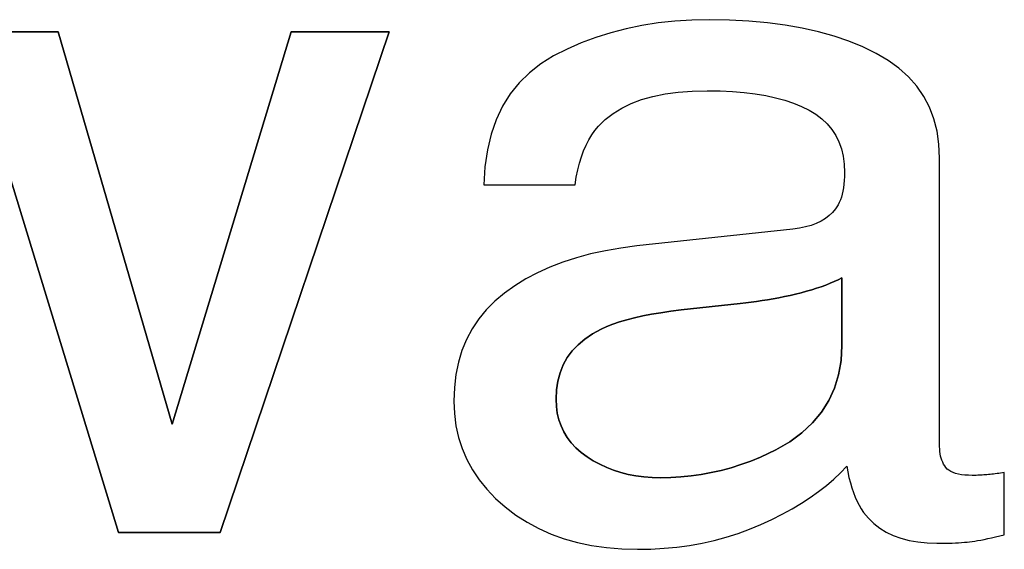
# Paper-space layout 'Layout1' of a CAD drawing. Extents: x 0 to 493, y 0 to 297.
# Drawn here: x 275 to 277, y 159 to 160 of the extents above; entities that cross this region are included whole.
import ezdxf

# ---------------------------------------------------------------- set-up
doc = ezdxf.new("R2010")
doc.units = 0
doc.layers.add('基本図_図形', color=7, linetype='CONTINUOUS')

psp = doc.layouts.get("Layout1")

# ---------------------------------------------------------------- linework, layer by layer
at = {"layer": '基本図_図形', "color": 7}
for p, q in [((276.5132, 159.6436), (276.4861, 159.6366)), ((276.541, 159.6494), (276.5132, 159.6436)), ((276.5695, 159.6538), (276.541, 159.6494)), ((276.5988, 159.657), (276.5695, 159.6538)), ((276.6289, 159.6589), (276.5988, 159.657)), ((276.6597, 159.6596), (276.6289, 159.6589)), ((276.6952, 159.659), (276.6597, 159.6596)), ((276.7293, 159.6572), (276.6952, 159.659)), ((276.7621, 159.6542), (276.7293, 159.6572)), ((276.7935, 159.6501), (276.7621, 159.6542)), ((276.8235, 159.6448), (276.7935, 159.6501)), ((276.8522, 159.6382), (276.8235, 159.6448)), ((275.5129, 159.6382), (275.3197, 159.6382)), ((275.7139, 158.9481), (275.5129, 159.6382)), ((275.9234, 159.6382), (275.7139, 158.9481)), ((275.7981, 158.7573), (276.0957, 159.6382)), ((276.0957, 159.6382), (275.9234, 159.6382)), ((276.4599, 159.6283), (276.4343, 159.6188)), ((276.4861, 159.6366), (276.4599, 159.6283)), ((276.8796, 159.6305), (276.8522, 159.6382)), ((276.9056, 159.6217), (276.8796, 159.6305)), ((276.4343, 159.6188), (276.4096, 159.6079)), ((276.9302, 159.6116), (276.9056, 159.6217)), ((276.9534, 159.6003), (276.9302, 159.6116)), ((276.3856, 159.5958), (276.3631, 159.5821)), ((276.4096, 159.6079), (276.3856, 159.5958)), ((276.9747, 159.5878), (276.9534, 159.6003)), ((276.3631, 159.5821), (276.3428, 159.5663)), ((276.9937, 159.574), (276.9747, 159.5878)), ((277.0105, 159.5589), (276.9937, 159.574)), ((276.3428, 159.5663), (276.3249, 159.5486)), ((277.0251, 159.5424), (277.0105, 159.5589)), ((276.3249, 159.5486), (276.3092, 159.529)), ((277.0374, 159.5247), (277.0251, 159.5424)), ((276.3092, 159.529), (276.2957, 159.5073)), ((276.5406, 159.5189), (276.5605, 159.5245)), ((276.5605, 159.5245), (276.582, 159.5289)), ((276.582, 159.5289), (276.605, 159.532)), ((276.605, 159.532), (276.6297, 159.5339)), ((276.6297, 159.5339), (276.6559, 159.5345)), ((276.6559, 159.5345), (276.6787, 159.5342)), ((276.6787, 159.5342), (276.7004, 159.5332)), ((276.7004, 159.5332), (276.721, 159.5315)), ((276.721, 159.5315), (276.7406, 159.5291)), ((276.7406, 159.5291), (276.7591, 159.526)), ((276.7591, 159.526), (276.7765, 159.5223)), ((276.7765, 159.5223), (276.7928, 159.5178)), ((277.0475, 159.5056), (277.0374, 159.5247)), ((276.2957, 159.5073), (276.2846, 159.4836)), ((276.5054, 159.5039), (276.5222, 159.512)), ((276.5222, 159.512), (276.5406, 159.5189)), ((276.7928, 159.5178), (276.808, 159.5127)), ((276.808, 159.5127), (276.8222, 159.5069)), ((276.8222, 159.5069), (276.8353, 159.5004)), ((277.0553, 159.4852), (277.0475, 159.5056)), ((276.4766, 159.4839), (276.4902, 159.4945)), ((276.4902, 159.4945), (276.5054, 159.5039)), ((276.8353, 159.5004), (276.8472, 159.4932)), ((276.8472, 159.4932), (276.8578, 159.4851)), ((276.2846, 159.4836), (276.2757, 159.458)), ((276.4584, 159.4648), (276.4645, 159.472)), ((276.4645, 159.472), (276.4766, 159.4839)), ((276.8578, 159.4851), (276.8672, 159.4762)), ((276.8672, 159.4762), (276.8754, 159.4664)), ((277.0609, 159.4635), (277.0553, 159.4852)), ((276.2757, 159.458), (276.2691, 159.4304)), ((276.4475, 159.4483), (276.4528, 159.4569)), ((276.4528, 159.4569), (276.4584, 159.4648)), ((276.8754, 159.4664), (276.8823, 159.4559)), ((276.8823, 159.4559), (276.8879, 159.4445)), ((277.0642, 159.4405), (277.0609, 159.4635)), ((275.4106, 159.4391), (275.6192, 158.7573)), ((276.4384, 159.4291), (276.4428, 159.439)), ((276.4428, 159.439), (276.4475, 159.4483)), ((276.8879, 159.4445), (276.8923, 159.4323)), ((277.0654, 159.4161), (277.0642, 159.4405)), ((276.2691, 159.4304), (276.2647, 159.4008)), ((276.4311, 159.4071), (276.4345, 159.4184)), ((276.4345, 159.4184), (276.4384, 159.4291)), ((276.8923, 159.4323), (276.8954, 159.4192)), ((276.8954, 159.4192), (276.8973, 159.4053)), ((276.2647, 159.4008), (276.2626, 159.3692)), ((276.4281, 159.3952), (276.4311, 159.4071)), ((276.8973, 159.4053), (276.8979, 159.3906)), ((277.0654, 159.2011), (277.0654, 159.4161)), ((276.4255, 159.3825), (276.4281, 159.3952)), ((276.8978, 159.3834), (276.8975, 159.3765)), ((276.8979, 159.3906), (276.8978, 159.3834)), ((276.2626, 159.3692), (276.4233, 159.3692)), ((276.4233, 159.3692), (276.4255, 159.3825)), ((276.8969, 159.3699), (276.8961, 159.3637)), ((276.8975, 159.3765), (276.8969, 159.3699)), ((276.8938, 159.3524), (276.8923, 159.3472)), ((276.8951, 159.3579), (276.8938, 159.3524)), ((276.8961, 159.3637), (276.8951, 159.3579)), ((276.8864, 159.3338), (276.882, 159.3269)), ((276.8886, 159.338), (276.8864, 159.3338)), ((276.8906, 159.3424), (276.8886, 159.338)), ((276.8923, 159.3472), (276.8906, 159.3424)), ((276.8709, 159.3148), (276.8641, 159.3096)), ((276.8768, 159.3205), (276.8709, 159.3148)), ((276.882, 159.3269), (276.8768, 159.3205)), ((276.8391, 159.2977), (276.8292, 159.2949)), ((276.8482, 159.3011), (276.8391, 159.2977)), ((276.8566, 159.305), (276.8482, 159.3011)), ((276.8641, 159.3096), (276.8566, 159.305)), ((276.807, 159.2911), (276.5324, 159.2615)), ((276.8185, 159.2927), (276.807, 159.2911)), ((276.8292, 159.2949), (276.8185, 159.2927)), ((276.4507, 159.2474), (276.4257, 159.2407)), ((276.4769, 159.2531), (276.4507, 159.2474)), ((276.5041, 159.2578), (276.4769, 159.2531)), ((276.5324, 159.2615), (276.5041, 159.2578)), ((276.4018, 159.2329), (276.379, 159.224)), ((276.4257, 159.2407), (276.4018, 159.2329)), ((276.3574, 159.2142), (276.3368, 159.2033)), ((276.379, 159.224), (276.3574, 159.2142)), ((276.3368, 159.2033), (276.3173, 159.1913)), ((276.865, 159.1926), (276.857, 159.1897)), ((276.8726, 159.1957), (276.865, 159.1926)), ((276.8798, 159.1988), (276.8726, 159.1957)), ((276.8867, 159.2021), (276.8798, 159.1988)), ((276.8932, 159.2055), (276.8867, 159.2021)), ((276.8932, 159.0863), (276.8932, 159.2055)), ((277.0654, 158.9086), (277.0654, 159.2011)), ((276.299, 159.1784), (276.2821, 159.1643)), ((276.3173, 159.1913), (276.299, 159.1784)), ((276.8118, 159.1768), (276.8019, 159.1745)), ((276.8216, 159.1791), (276.8118, 159.1768)), ((276.831, 159.1816), (276.8216, 159.1791)), ((276.84, 159.1842), (276.831, 159.1816)), ((276.8487, 159.1869), (276.84, 159.1842)), ((276.857, 159.1897), (276.8487, 159.1869)), ((276.2821, 159.1643), (276.267, 159.1492)), ((276.7142, 159.1603), (276.61, 159.1488)), ((276.7238, 159.1613), (276.7142, 159.1603)), ((276.7334, 159.1625), (276.7238, 159.1613)), ((276.7431, 159.1638), (276.7334, 159.1625)), ((276.7528, 159.1653), (276.7431, 159.1638)), ((276.7625, 159.1669), (276.7528, 159.1653)), ((276.7723, 159.1686), (276.7625, 159.1669)), ((276.7821, 159.1704), (276.7723, 159.1686)), ((276.792, 159.1724), (276.7821, 159.1704)), ((276.8019, 159.1745), (276.792, 159.1724)), ((276.267, 159.1492), (276.2536, 159.1329)), ((276.5579, 159.1412), (276.5424, 159.1382)), ((276.5743, 159.144), (276.5579, 159.1412)), ((276.5917, 159.1465), (276.5743, 159.144)), ((276.61, 159.1488), (276.5917, 159.1465)), ((276.2536, 159.1329), (276.242, 159.1156)), ((276.4899, 159.1238), (276.4791, 159.1195)), ((276.5016, 159.1277), (276.4899, 159.1238)), ((276.5143, 159.1315), (276.5016, 159.1277)), ((276.5279, 159.135), (276.5143, 159.1315)), ((276.5424, 159.1382), (276.5279, 159.135)), ((276.242, 159.1156), (276.2323, 159.0971)), ((276.4542, 159.1068), (276.4407, 159.0977)), ((276.4693, 159.115), (276.4542, 159.1068)), ((276.4791, 159.1195), (276.4693, 159.115)), ((276.2323, 159.0971), (276.2242, 159.0776)), ((276.4407, 159.0977), (276.4288, 159.0877)), ((276.2242, 159.0776), (276.218, 159.0569)), ((276.4185, 159.0767), (276.4097, 159.0649)), ((276.4288, 159.0877), (276.4185, 159.0767)), ((276.8917, 159.0597), (276.8932, 159.0863)), ((276.218, 159.0569), (276.2136, 159.0352)), ((276.4097, 159.0649), (276.4026, 159.0521)), ((276.8901, 159.05), (276.8917, 159.0597)), ((276.397, 159.0383), (276.3931, 159.0237)), ((276.4026, 159.0521), (276.397, 159.0383)), ((276.8874, 159.0347), (276.8901, 159.05)), ((276.2136, 159.0352), (276.2109, 159.0123)), ((276.3931, 159.0237), (276.3907, 159.0082)), ((276.8802, 159.0112), (276.8874, 159.0347)), ((276.2109, 159.0123), (276.21, 158.9884)), ((276.3907, 159.0082), (276.3899, 158.9917)), ((276.8702, 158.9893), (276.8802, 159.0112)), ((276.21, 158.9884), (276.2109, 158.9664)), ((276.3899, 158.9917), (276.3904, 158.9791)), ((276.8573, 158.9688), (276.8702, 158.9893)), ((276.3904, 158.9791), (276.3921, 158.9671)), ((276.3921, 158.9671), (276.3948, 158.9556)), ((276.8415, 158.9499), (276.8573, 158.9688)), ((276.2109, 158.9664), (276.2136, 158.9451)), ((276.3948, 158.9556), (276.3986, 158.9447)), ((276.8228, 158.9326), (276.8415, 158.9499)), ((276.2136, 158.9451), (276.2181, 158.9246)), ((276.3986, 158.9447), (276.4035, 158.9343)), ((276.4035, 158.9343), (276.4095, 158.9245)), ((276.8013, 158.9168), (276.8228, 158.9326)), ((276.2181, 158.9246), (276.2245, 158.9049)), ((276.4095, 158.9245), (276.4166, 158.9152)), ((276.4166, 158.9152), (276.4248, 158.9064)), ((276.7769, 158.9025), (276.8013, 158.9168)), ((276.2245, 158.9049), (276.2326, 158.8859)), ((276.4248, 158.9064), (276.434, 158.8982)), ((276.434, 158.8982), (276.4444, 158.8905)), ((276.7496, 158.8897), (276.7769, 158.9025)), ((277.0655, 158.9041), (277.0654, 158.9086)), ((277.0658, 158.8997), (277.0655, 158.9041)), ((277.0664, 158.8956), (277.0658, 158.8997)), ((276.2326, 158.8859), (276.2426, 158.8676)), ((276.4444, 158.8905), (276.4555, 158.8835)), ((276.4555, 158.8835), (276.467, 158.8772)), ((276.7154, 158.8766), (276.7326, 158.8828)), ((276.7326, 158.8828), (276.7496, 158.8897)), ((277.0671, 158.8916), (277.0664, 158.8956)), ((277.0681, 158.8878), (277.0671, 158.8916)), ((277.0693, 158.8842), (277.0681, 158.8878)), ((277.0708, 158.8808), (277.0693, 158.8842)), ((277.0724, 158.8775), (277.0708, 158.8808)), ((276.2426, 158.8676), (276.2543, 158.8501)), ((276.467, 158.8772), (276.479, 158.8716)), ((276.479, 158.8716), (276.4913, 158.8668)), ((276.4913, 158.8668), (276.504, 158.8628)), ((276.663, 158.8625), (276.6806, 158.8665)), ((276.6806, 158.8665), (276.698, 158.8712)), ((276.698, 158.8712), (276.7154, 158.8766)), ((276.8908, 158.8624), (276.9018, 158.8741)), ((276.9018, 158.8741), (276.9036, 158.8638)), ((276.9036, 158.8638), (276.9057, 158.8539)), ((277.0743, 158.8745), (277.0724, 158.8775)), ((277.0764, 158.8716), (277.0743, 158.8745)), ((277.0788, 158.8689), (277.0764, 158.8716)), ((277.0818, 158.8666), (277.0788, 158.8689)), ((277.0852, 158.8645), (277.0818, 158.8666)), ((277.0891, 158.8626), (277.0852, 158.8645)), ((276.2543, 158.8501), (276.2679, 158.8333)), ((276.504, 158.8628), (276.5171, 158.8594)), ((276.5171, 158.8594), (276.5306, 158.8568)), ((276.5306, 158.8568), (276.5446, 158.855)), ((276.5446, 158.855), (276.5589, 158.8539)), ((276.5589, 158.8539), (276.5736, 158.8535)), ((276.5736, 158.8535), (276.5917, 158.8538)), ((276.5917, 158.8538), (276.6097, 158.8549)), ((276.6097, 158.8549), (276.6276, 158.8567)), ((276.6276, 158.8567), (276.6454, 158.8593)), ((276.6454, 158.8593), (276.663, 158.8625)), ((276.866, 158.8399), (276.8789, 158.851)), ((276.8789, 158.851), (276.8908, 158.8624)), ((276.9057, 158.8539), (276.9081, 158.8446)), ((277.0935, 158.8611), (277.0891, 158.8626)), ((277.0984, 158.8598), (277.0935, 158.8611)), ((277.1037, 158.8589), (277.0984, 158.8598)), ((277.1096, 158.8582), (277.1037, 158.8589)), ((277.116, 158.8578), (277.1096, 158.8582)), ((277.1228, 158.8576), (277.116, 158.8578)), ((277.1251, 158.8576), (277.1228, 158.8576)), ((277.1275, 158.8577), (277.1251, 158.8576)), ((277.1299, 158.8577), (277.1275, 158.8577)), ((277.1324, 158.8578), (277.1299, 158.8577)), ((277.135, 158.8579), (277.1324, 158.8578)), ((277.1376, 158.8581), (277.135, 158.8579)), ((277.1403, 158.8582), (277.1376, 158.8581)), ((277.143, 158.8584), (277.1403, 158.8582)), ((277.1458, 158.8586), (277.143, 158.8584)), ((277.1486, 158.8588), (277.1458, 158.8586)), ((277.1515, 158.8591), (277.1486, 158.8588)), ((277.1544, 158.8594), (277.1515, 158.8591)), ((277.1574, 158.8597), (277.1544, 158.8594)), ((277.1604, 158.86), (277.1574, 158.8597)), ((277.1634, 158.8604), (277.1604, 158.86)), ((277.1665, 158.8608), (277.1634, 158.8604)), ((277.1697, 158.8612), (277.1665, 158.8608)), ((277.1728, 158.8616), (277.1697, 158.8612)), ((277.176, 158.8621), (277.1728, 158.8616)), ((277.1792, 158.8625), (277.176, 158.8621)), ((277.1792, 158.7531), (277.1792, 158.8625)), ((276.2679, 158.8333), (276.2832, 158.8173)), ((276.8376, 158.8187), (276.8523, 158.8292)), ((276.8523, 158.8292), (276.866, 158.8399)), ((276.9081, 158.8446), (276.9106, 158.8357)), ((276.9106, 158.8357), (276.9135, 158.8274)), ((276.2832, 158.8173), (276.3004, 158.8021)), ((276.8221, 158.8086), (276.8376, 158.8187)), ((276.9135, 158.8274), (276.9166, 158.8195)), ((276.9166, 158.8195), (276.9199, 158.812)), ((276.9199, 158.812), (276.9235, 158.8051)), ((276.3004, 158.8021), (276.319, 158.7879)), ((276.7882, 158.7893), (276.8056, 158.7988)), ((276.8056, 158.7988), (276.8221, 158.8086)), ((276.9235, 158.8051), (276.9274, 158.7986)), ((276.9274, 158.7986), (276.9314, 158.7926)), ((276.319, 158.7879), (276.3387, 158.7753)), ((276.7506, 158.7712), (276.7698, 158.7801)), ((276.7698, 158.7801), (276.7882, 158.7893)), ((276.9314, 158.7926), (276.94, 158.7823)), ((276.94, 158.7823), (276.9495, 158.7731)), ((276.3387, 158.7753), (276.3594, 158.7641)), ((276.3594, 158.7641), (276.3811, 158.7545)), ((276.7103, 158.7555), (276.7307, 158.763)), ((276.7307, 158.763), (276.7506, 158.7712)), ((276.9495, 158.7731), (276.9599, 158.7649)), ((276.9599, 158.7649), (276.9714, 158.7579)), ((275.6192, 158.7573), (275.7981, 158.7573)), ((276.3811, 158.7545), (276.4039, 158.7463)), ((276.4039, 158.7463), (276.4277, 158.7396)), ((276.647, 158.7386), (276.6685, 158.7433)), ((276.6685, 158.7433), (276.6896, 158.749)), ((276.6896, 158.749), (276.7103, 158.7555)), ((276.9714, 158.7579), (276.9838, 158.7519)), ((276.9838, 158.7519), (276.9972, 158.747)), ((276.9972, 158.747), (277.0116, 158.7432)), ((277.0116, 158.7432), (277.027, 158.7405)), ((277.1224, 158.7414), (277.1272, 158.7421)), ((277.1272, 158.7421), (277.1323, 158.743)), ((277.1323, 158.743), (277.1379, 158.744)), ((277.1379, 158.744), (277.1438, 158.7451)), ((277.1438, 158.7451), (277.1502, 158.7464)), ((277.1502, 158.7464), (277.1568, 158.7479)), ((277.1568, 158.7479), (277.1639, 158.7495)), ((277.1639, 158.7495), (277.1714, 158.7512)), ((277.1714, 158.7512), (277.1792, 158.7531)), ((276.4277, 158.7396), (276.4525, 158.7344)), ((276.4525, 158.7344), (276.4784, 158.7306)), ((276.4784, 158.7306), (276.5054, 158.7284)), ((276.5054, 158.7284), (276.5334, 158.7277)), ((276.5334, 158.7277), (276.5569, 158.7281)), ((276.5569, 158.7281), (276.5801, 158.7294)), ((276.5801, 158.7294), (276.6028, 158.7316)), ((276.6028, 158.7316), (276.6251, 158.7346)), ((276.6251, 158.7346), (276.647, 158.7386)), ((277.027, 158.7405), (277.0433, 158.7389)), ((277.0433, 158.7389), (277.0606, 158.7384)), ((277.0606, 158.7384), (277.0677, 158.7384)), ((277.0677, 158.7384), (277.0745, 158.7384)), ((277.0745, 158.7384), (277.081, 158.7386)), ((277.081, 158.7386), (277.0872, 158.7387)), ((277.0872, 158.7387), (277.0931, 158.739)), ((277.0931, 158.739), (277.0987, 158.7392)), ((277.0987, 158.7392), (277.104, 158.7395)), ((277.104, 158.7395), (277.1089, 158.7399)), ((277.1089, 158.7399), (277.1136, 158.7403)), ((277.1136, 158.7403), (277.118, 158.7408)), ((277.118, 158.7408), (277.1224, 158.7414))]:
    psp.add_line(p, q, dxfattribs=at)
at = {"layer": '基本図_図形', "color": 7, "linetype": 'CONTINUOUS'}
for p, q in [((276.5132, 159.6436), (276.4861, 159.6366)), ((276.541, 159.6494), (276.5132, 159.6436)), ((276.5695, 159.6538), (276.541, 159.6494)), ((276.5988, 159.657), (276.5695, 159.6538)), ((276.6289, 159.6589), (276.5988, 159.657)), ((276.6597, 159.6596), (276.6289, 159.6589)), ((276.6952, 159.659), (276.6597, 159.6596)), ((276.7293, 159.6572), (276.6952, 159.659)), ((276.7621, 159.6542), (276.7293, 159.6572)), ((276.7935, 159.6501), (276.7621, 159.6542)), ((276.8235, 159.6448), (276.7935, 159.6501)), ((276.8522, 159.6382), (276.8235, 159.6448)), ((275.3197, 159.6382), (275.5129, 159.6382)), ((275.5129, 159.6382), (275.7139, 158.9481)), ((275.7139, 158.9481), (275.9234, 159.6382)), ((276.0957, 159.6382), (275.7981, 158.7573)), ((275.9234, 159.6382), (276.0957, 159.6382)), ((276.4599, 159.6283), (276.4343, 159.6188)), ((276.4861, 159.6366), (276.4599, 159.6283)), ((276.8796, 159.6305), (276.8522, 159.6382)), ((276.9056, 159.6217), (276.8796, 159.6305)), ((276.4343, 159.6188), (276.4096, 159.6079)), ((276.9302, 159.6116), (276.9056, 159.6217)), ((276.9534, 159.6003), (276.9302, 159.6116)), ((276.3856, 159.5958), (276.3631, 159.5821)), ((276.4096, 159.6079), (276.3856, 159.5958)), ((276.9747, 159.5878), (276.9534, 159.6003)), ((276.3631, 159.5821), (276.3428, 159.5663)), ((276.9937, 159.574), (276.9747, 159.5878)), ((277.0105, 159.5589), (276.9937, 159.574)), ((276.3428, 159.5663), (276.3249, 159.5486)), ((277.0251, 159.5424), (277.0105, 159.5589)), ((276.3249, 159.5486), (276.3092, 159.529)), ((277.0374, 159.5247), (277.0251, 159.5424)), ((276.3092, 159.529), (276.2957, 159.5073)), ((276.5406, 159.5189), (276.5605, 159.5245)), ((276.5605, 159.5245), (276.582, 159.5289)), ((276.582, 159.5289), (276.605, 159.532)), ((276.605, 159.532), (276.6297, 159.5339)), ((276.6297, 159.5339), (276.6559, 159.5345)), ((276.6559, 159.5345), (276.6787, 159.5342)), ((276.6787, 159.5342), (276.7004, 159.5332)), ((276.7004, 159.5332), (276.721, 159.5315)), ((276.721, 159.5315), (276.7406, 159.5291)), ((276.7406, 159.5291), (276.7591, 159.526)), ((276.7591, 159.526), (276.7765, 159.5223)), ((276.7765, 159.5223), (276.7928, 159.5178)), ((277.0475, 159.5056), (277.0374, 159.5247)), ((276.2957, 159.5073), (276.2846, 159.4836)), ((276.5054, 159.5039), (276.5222, 159.512)), ((276.5222, 159.512), (276.5406, 159.5189)), ((276.7928, 159.5178), (276.808, 159.5127)), ((276.808, 159.5127), (276.8222, 159.5069)), ((276.8222, 159.5069), (276.8353, 159.5004)), ((277.0553, 159.4852), (277.0475, 159.5056)), ((276.4766, 159.4839), (276.4902, 159.4945)), ((276.4902, 159.4945), (276.5054, 159.5039)), ((276.8353, 159.5004), (276.8472, 159.4932)), ((276.8472, 159.4932), (276.8578, 159.4851)), ((276.2846, 159.4836), (276.2757, 159.458)), ((276.4584, 159.4648), (276.4645, 159.472)), ((276.4645, 159.472), (276.4766, 159.4839)), ((276.8578, 159.4851), (276.8672, 159.4762)), ((276.8672, 159.4762), (276.8754, 159.4664)), ((277.0609, 159.4635), (277.0553, 159.4852)), ((276.2757, 159.458), (276.2691, 159.4304)), ((276.4475, 159.4483), (276.4528, 159.4569)), ((276.4528, 159.4569), (276.4584, 159.4648)), ((276.8754, 159.4664), (276.8823, 159.4559)), ((276.8823, 159.4559), (276.8879, 159.4445)), ((277.0642, 159.4405), (277.0609, 159.4635)), ((275.6192, 158.7573), (275.4106, 159.4391)), ((276.4384, 159.4291), (276.4428, 159.439)), ((276.4428, 159.439), (276.4475, 159.4483)), ((276.8879, 159.4445), (276.8923, 159.4323)), ((277.0654, 159.4161), (277.0642, 159.4405)), ((276.2691, 159.4304), (276.2647, 159.4008)), ((276.4311, 159.4071), (276.4345, 159.4184)), ((276.4345, 159.4184), (276.4384, 159.4291)), ((276.8923, 159.4323), (276.8954, 159.4192)), ((276.8954, 159.4192), (276.8973, 159.4053)), ((276.2647, 159.4008), (276.2626, 159.3692)), ((276.4281, 159.3952), (276.4311, 159.4071)), ((276.8973, 159.4053), (276.8979, 159.3906)), ((277.0654, 158.9086), (277.0654, 159.4161)), ((276.4255, 159.3825), (276.4281, 159.3952)), ((276.8978, 159.3834), (276.8975, 159.3765)), ((276.8979, 159.3906), (276.8978, 159.3834)), ((276.2626, 159.3692), (276.4233, 159.3692)), ((276.4233, 159.3692), (276.4255, 159.3825)), ((276.8969, 159.3699), (276.8961, 159.3637)), ((276.8975, 159.3765), (276.8969, 159.3699)), ((276.8938, 159.3524), (276.8923, 159.3472)), ((276.8951, 159.3579), (276.8938, 159.3524)), ((276.8961, 159.3637), (276.8951, 159.3579)), ((276.8864, 159.3338), (276.882, 159.3269)), ((276.8886, 159.338), (276.8864, 159.3338)), ((276.8906, 159.3424), (276.8886, 159.338)), ((276.8923, 159.3472), (276.8906, 159.3424)), ((276.8709, 159.3148), (276.8641, 159.3096)), ((276.8768, 159.3205), (276.8709, 159.3148)), ((276.882, 159.3269), (276.8768, 159.3205)), ((276.8391, 159.2977), (276.8292, 159.2949)), ((276.8482, 159.3011), (276.8391, 159.2977)), ((276.8566, 159.305), (276.8482, 159.3011)), ((276.8641, 159.3096), (276.8566, 159.305)), ((276.807, 159.2911), (276.5324, 159.2615)), ((276.8185, 159.2927), (276.807, 159.2911)), ((276.8292, 159.2949), (276.8185, 159.2927)), ((276.4507, 159.2474), (276.4257, 159.2407)), ((276.4769, 159.2531), (276.4507, 159.2474)), ((276.5041, 159.2578), (276.4769, 159.2531)), ((276.5324, 159.2615), (276.5041, 159.2578)), ((276.4018, 159.2329), (276.379, 159.224)), ((276.4257, 159.2407), (276.4018, 159.2329)), ((276.3574, 159.2142), (276.3368, 159.2033)), ((276.379, 159.224), (276.3574, 159.2142)), ((276.3368, 159.2033), (276.3173, 159.1913)), ((276.857, 159.1897), (276.865, 159.1926)), ((276.865, 159.1926), (276.8726, 159.1957)), ((276.8726, 159.1957), (276.8798, 159.1988)), ((276.8798, 159.1988), (276.8867, 159.2021)), ((276.8867, 159.2021), (276.8932, 159.2055)), ((276.8932, 159.2055), (276.8932, 159.0863)), ((276.299, 159.1784), (276.2821, 159.1643)), ((276.3173, 159.1913), (276.299, 159.1784)), ((276.8019, 159.1745), (276.8118, 159.1768)), ((276.8118, 159.1768), (276.8216, 159.1791)), ((276.8216, 159.1791), (276.831, 159.1816)), ((276.831, 159.1816), (276.84, 159.1842)), ((276.84, 159.1842), (276.8487, 159.1869)), ((276.8487, 159.1869), (276.857, 159.1897)), ((276.2821, 159.1643), (276.267, 159.1492)), ((276.61, 159.1488), (276.7142, 159.1603)), ((276.7142, 159.1603), (276.7238, 159.1613)), ((276.7238, 159.1613), (276.7334, 159.1625)), ((276.7334, 159.1625), (276.7431, 159.1638)), ((276.7431, 159.1638), (276.7528, 159.1653)), ((276.7528, 159.1653), (276.7625, 159.1669)), ((276.7625, 159.1669), (276.7723, 159.1686)), ((276.7723, 159.1686), (276.7821, 159.1704)), ((276.7821, 159.1704), (276.792, 159.1724)), ((276.792, 159.1724), (276.8019, 159.1745)), ((276.267, 159.1492), (276.2536, 159.1329)), ((276.5424, 159.1382), (276.5579, 159.1412)), ((276.5579, 159.1412), (276.5743, 159.144)), ((276.5743, 159.144), (276.5917, 159.1465)), ((276.5917, 159.1465), (276.61, 159.1488)), ((276.2536, 159.1329), (276.242, 159.1156)), ((276.4791, 159.1195), (276.4899, 159.1238)), ((276.4899, 159.1238), (276.5016, 159.1277)), ((276.5016, 159.1277), (276.5143, 159.1315)), ((276.5143, 159.1315), (276.5279, 159.135)), ((276.5279, 159.135), (276.5424, 159.1382)), ((276.242, 159.1156), (276.2323, 159.0971)), ((276.4407, 159.0977), (276.4542, 159.1068)), ((276.4542, 159.1068), (276.4693, 159.115)), ((276.4693, 159.115), (276.4791, 159.1195)), ((276.2323, 159.0971), (276.2242, 159.0776)), ((276.4288, 159.0877), (276.4407, 159.0977)), ((276.2242, 159.0776), (276.218, 159.0569)), ((276.4097, 159.0649), (276.4185, 159.0767)), ((276.4185, 159.0767), (276.4288, 159.0877)), ((276.8932, 159.0863), (276.8917, 159.0597)), ((276.218, 159.0569), (276.2136, 159.0352)), ((276.4026, 159.0521), (276.4097, 159.0649)), ((276.8917, 159.0597), (276.8874, 159.0347)), ((276.3931, 159.0237), (276.397, 159.0383)), ((276.397, 159.0383), (276.4026, 159.0521)), ((276.2136, 159.0352), (276.2109, 159.0123)), ((276.3907, 159.0082), (276.3931, 159.0237)), ((276.8874, 159.0347), (276.8802, 159.0112)), ((276.2109, 159.0123), (276.21, 158.9884)), ((276.3899, 158.9917), (276.3907, 159.0082)), ((276.8802, 159.0112), (276.8702, 158.9893)), ((276.21, 158.9884), (276.2109, 158.9664)), ((276.3904, 158.9791), (276.3899, 158.9917)), ((276.8702, 158.9893), (276.8573, 158.9688)), ((276.3921, 158.9671), (276.3904, 158.9791)), ((276.3948, 158.9556), (276.3921, 158.9671)), ((276.8573, 158.9688), (276.8415, 158.9499)), ((276.2109, 158.9664), (276.2136, 158.9451)), ((276.3986, 158.9447), (276.3948, 158.9556)), ((276.8415, 158.9499), (276.8228, 158.9326)), ((276.2136, 158.9451), (276.2181, 158.9246)), ((276.4035, 158.9343), (276.3986, 158.9447)), ((276.4095, 158.9245), (276.4035, 158.9343)), ((276.8228, 158.9326), (276.8013, 158.9168)), ((276.2181, 158.9246), (276.2245, 158.9049)), ((276.4166, 158.9152), (276.4095, 158.9245)), ((276.4248, 158.9064), (276.4166, 158.9152)), ((276.8013, 158.9168), (276.7769, 158.9025)), ((276.2245, 158.9049), (276.2326, 158.8859)), ((276.434, 158.8982), (276.4248, 158.9064)), ((276.4444, 158.8905), (276.434, 158.8982)), ((276.7769, 158.9025), (276.7496, 158.8897)), ((277.0655, 158.9041), (277.0654, 158.9086)), ((277.0658, 158.8997), (277.0655, 158.9041)), ((277.0664, 158.8956), (277.0658, 158.8997)), ((276.2326, 158.8859), (276.2426, 158.8676)), ((276.4555, 158.8835), (276.4444, 158.8905)), ((276.467, 158.8772), (276.4555, 158.8835)), ((276.7326, 158.8828), (276.7154, 158.8766)), ((276.7496, 158.8897), (276.7326, 158.8828)), ((277.0671, 158.8916), (277.0664, 158.8956)), ((277.0681, 158.8878), (277.0671, 158.8916)), ((277.0693, 158.8842), (277.0681, 158.8878)), ((277.0708, 158.8808), (277.0693, 158.8842)), ((277.0724, 158.8775), (277.0708, 158.8808)), ((276.2426, 158.8676), (276.2543, 158.8501)), ((276.479, 158.8716), (276.467, 158.8772)), ((276.4913, 158.8668), (276.479, 158.8716)), ((276.504, 158.8628), (276.4913, 158.8668)), ((276.6806, 158.8665), (276.663, 158.8625)), ((276.698, 158.8712), (276.6806, 158.8665)), ((276.7154, 158.8766), (276.698, 158.8712)), ((276.8908, 158.8624), (276.9018, 158.8741)), ((276.9018, 158.8741), (276.9036, 158.8638)), ((276.9036, 158.8638), (276.9057, 158.8539)), ((277.0743, 158.8745), (277.0724, 158.8775)), ((277.0764, 158.8716), (277.0743, 158.8745)), ((277.0788, 158.8689), (277.0764, 158.8716)), ((277.0818, 158.8666), (277.0788, 158.8689)), ((277.0852, 158.8645), (277.0818, 158.8666)), ((277.0891, 158.8626), (277.0852, 158.8645)), ((276.2543, 158.8501), (276.2679, 158.8333)), ((276.5171, 158.8594), (276.504, 158.8628)), ((276.5306, 158.8568), (276.5171, 158.8594)), ((276.5446, 158.855), (276.5306, 158.8568)), ((276.5589, 158.8539), (276.5446, 158.855)), ((276.5736, 158.8535), (276.5589, 158.8539)), ((276.5917, 158.8538), (276.5736, 158.8535)), ((276.6097, 158.8549), (276.5917, 158.8538)), ((276.6276, 158.8567), (276.6097, 158.8549)), ((276.6454, 158.8593), (276.6276, 158.8567)), ((276.663, 158.8625), (276.6454, 158.8593)), ((276.866, 158.8399), (276.8789, 158.851)), ((276.8789, 158.851), (276.8908, 158.8624)), ((276.9057, 158.8539), (276.9081, 158.8446)), ((277.0935, 158.8611), (277.0891, 158.8626)), ((277.0984, 158.8598), (277.0935, 158.8611)), ((277.1037, 158.8589), (277.0984, 158.8598)), ((277.1096, 158.8582), (277.1037, 158.8589)), ((277.116, 158.8578), (277.1096, 158.8582)), ((277.1228, 158.8576), (277.116, 158.8578)), ((277.1251, 158.8576), (277.1228, 158.8576)), ((277.1275, 158.8577), (277.1251, 158.8576)), ((277.1299, 158.8577), (277.1275, 158.8577)), ((277.1324, 158.8578), (277.1299, 158.8577)), ((277.135, 158.8579), (277.1324, 158.8578)), ((277.1376, 158.8581), (277.135, 158.8579)), ((277.1403, 158.8582), (277.1376, 158.8581)), ((277.143, 158.8584), (277.1403, 158.8582)), ((277.1458, 158.8586), (277.143, 158.8584)), ((277.1486, 158.8588), (277.1458, 158.8586)), ((277.1515, 158.8591), (277.1486, 158.8588)), ((277.1544, 158.8594), (277.1515, 158.8591)), ((277.1574, 158.8597), (277.1544, 158.8594)), ((277.1604, 158.86), (277.1574, 158.8597)), ((277.1634, 158.8604), (277.1604, 158.86)), ((277.1665, 158.8608), (277.1634, 158.8604)), ((277.1697, 158.8612), (277.1665, 158.8608)), ((277.1728, 158.8616), (277.1697, 158.8612)), ((277.176, 158.8621), (277.1728, 158.8616)), ((277.1792, 158.8625), (277.176, 158.8621)), ((277.1792, 158.7531), (277.1792, 158.8625)), ((276.2679, 158.8333), (276.2832, 158.8173)), ((276.8376, 158.8187), (276.8523, 158.8292)), ((276.8523, 158.8292), (276.866, 158.8399)), ((276.9081, 158.8446), (276.9106, 158.8357)), ((276.9106, 158.8357), (276.9135, 158.8274)), ((276.2832, 158.8173), (276.3004, 158.8021)), ((276.8221, 158.8086), (276.8376, 158.8187)), ((276.9135, 158.8274), (276.9166, 158.8195)), ((276.9166, 158.8195), (276.9199, 158.812)), ((276.9199, 158.812), (276.9235, 158.8051)), ((276.3004, 158.8021), (276.319, 158.7879)), ((276.7882, 158.7893), (276.8056, 158.7988)), ((276.8056, 158.7988), (276.8221, 158.8086)), ((276.9235, 158.8051), (276.9274, 158.7986)), ((276.9274, 158.7986), (276.9314, 158.7926)), ((276.319, 158.7879), (276.3387, 158.7753)), ((276.7506, 158.7712), (276.7698, 158.7801)), ((276.7698, 158.7801), (276.7882, 158.7893)), ((276.9314, 158.7926), (276.94, 158.7823)), ((276.94, 158.7823), (276.9495, 158.7731)), ((276.3387, 158.7753), (276.3594, 158.7641)), ((276.3594, 158.7641), (276.3811, 158.7545)), ((276.7103, 158.7555), (276.7307, 158.763)), ((276.7307, 158.763), (276.7506, 158.7712)), ((276.9495, 158.7731), (276.9599, 158.7649)), ((276.9599, 158.7649), (276.9714, 158.7579)), ((275.7981, 158.7573), (275.6192, 158.7573)), ((276.3811, 158.7545), (276.4039, 158.7463)), ((276.4039, 158.7463), (276.4277, 158.7396)), ((276.647, 158.7386), (276.6685, 158.7433)), ((276.6685, 158.7433), (276.6896, 158.749)), ((276.6896, 158.749), (276.7103, 158.7555)), ((276.9714, 158.7579), (276.9838, 158.7519)), ((276.9838, 158.7519), (276.9972, 158.747)), ((276.9972, 158.747), (277.0116, 158.7432)), ((277.0116, 158.7432), (277.027, 158.7405)), ((277.1224, 158.7414), (277.1272, 158.7421)), ((277.1272, 158.7421), (277.1323, 158.743)), ((277.1323, 158.743), (277.1379, 158.744)), ((277.1379, 158.744), (277.1438, 158.7451)), ((277.1438, 158.7451), (277.1502, 158.7464)), ((277.1502, 158.7464), (277.1568, 158.7479)), ((277.1568, 158.7479), (277.1639, 158.7495)), ((277.1639, 158.7495), (277.1714, 158.7512)), ((277.1714, 158.7512), (277.1792, 158.7531)), ((276.4277, 158.7396), (276.4525, 158.7344)), ((276.4525, 158.7344), (276.4784, 158.7306)), ((276.4784, 158.7306), (276.5054, 158.7284)), ((276.5054, 158.7284), (276.5334, 158.7277)), ((276.5334, 158.7277), (276.5569, 158.7281)), ((276.5569, 158.7281), (276.5801, 158.7294)), ((276.5801, 158.7294), (276.6028, 158.7316)), ((276.6028, 158.7316), (276.6251, 158.7346)), ((276.6251, 158.7346), (276.647, 158.7386)), ((277.027, 158.7405), (277.0433, 158.7389)), ((277.0433, 158.7389), (277.0606, 158.7384)), ((277.0606, 158.7384), (277.0677, 158.7384)), ((277.0677, 158.7384), (277.0745, 158.7384)), ((277.0745, 158.7384), (277.081, 158.7386)), ((277.081, 158.7386), (277.0872, 158.7387)), ((277.0872, 158.7387), (277.0931, 158.739)), ((277.0931, 158.739), (277.0987, 158.7392)), ((277.0987, 158.7392), (277.104, 158.7395)), ((277.104, 158.7395), (277.1089, 158.7399)), ((277.1089, 158.7399), (277.1136, 158.7403)), ((277.1136, 158.7403), (277.118, 158.7408)), ((277.118, 158.7408), (277.1224, 158.7414))]:
    psp.add_line(p, q, dxfattribs=at)

doc.saveas('drawing.dxf')
